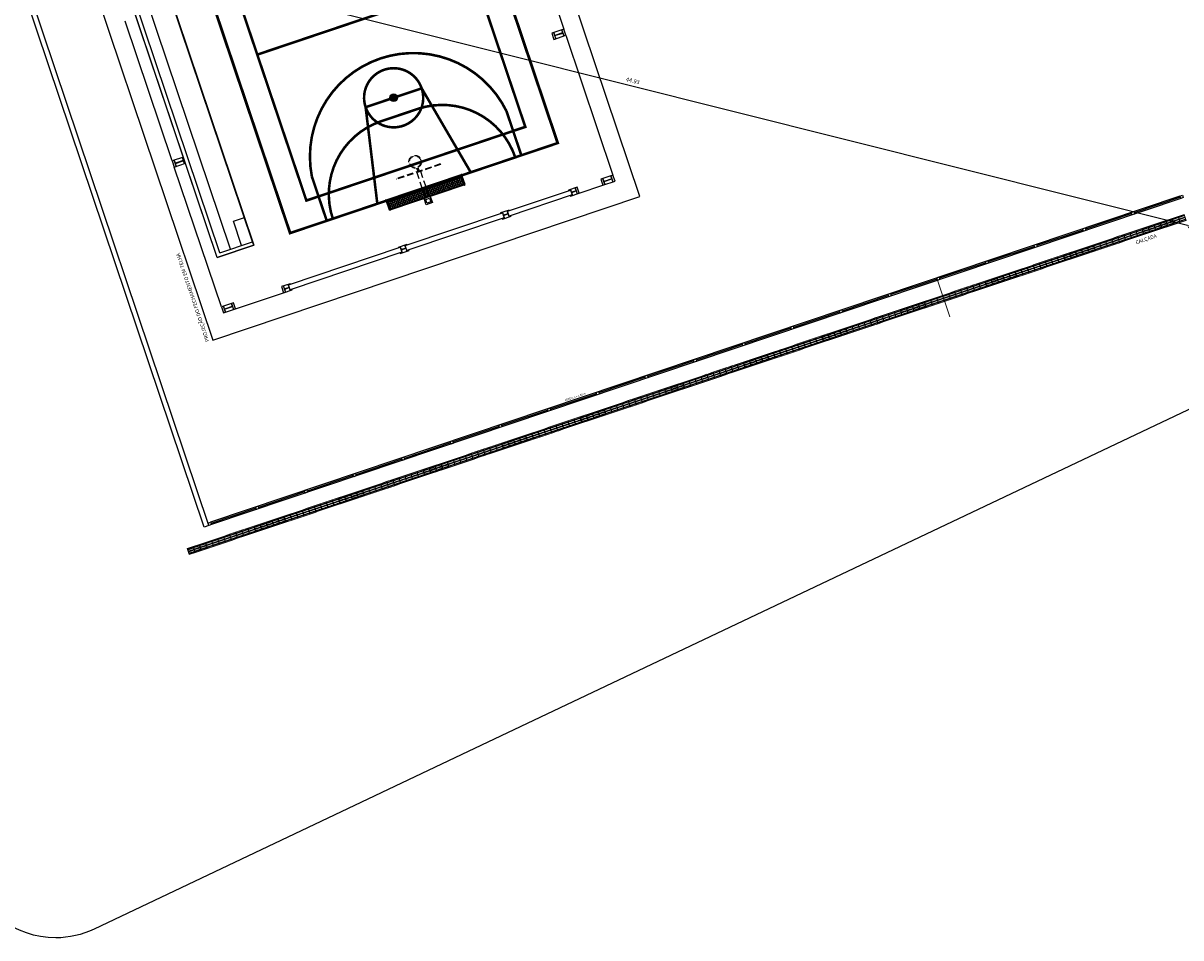
# Model space of a CAD drawing. Units: millimetres. Extents: x 2571 to 15135, y 542 to 5756.
# Drawn here: x 10794 to 10839, y 4981 to 5016 of the extents above; entities that cross this region are included whole.
import ezdxf

# ---------------------------------------------------------------- set-up
doc = ezdxf.new("R2010")
doc.units = ezdxf.units.MM
doc.linetypes.add('TRACEJADO_G', pattern=[0.375, 0.25, -0.125])
for name, color, linetype in [('A-BARRA', 2, 'Continuous'), ('A-MURO', 2, 'Continuous'), ('A-PARED', 5, 'Continuous'), ('A-PISOS-CTEL', 2, 'TRACEJADO_G'), ('AR-PIS', 1, 'Continuous'), ('AR-TXT', 1, 'Continuous'), ('ARQ-ALV-CORTE', 5, 'Continuous'), ('ARQ-HTC', 9, 'Continuous'), ('ARQ-PIS-VISTA', 8, 'Continuous'), ('ARQ-PIS-VISTA1', 1, 'Continuous'), ('ARQ-TLH-VISTA1', 2, 'Continuous'), ('ARQ-TXT-1_075', 2, 'Continuous'), ('EST-MET-VISTA1', 1, 'Continuous'), ('Estr-Met-PILARES', 3, 'Continuous'), ('FUTSAL', 7, 'Continuous'), ('PORTAL_VTA_PROX', 1, 'Continuous'), ('TOPONIMIA_VIA', 7, 'Continuous')]:
    doc.layers.add(name, color=color, linetype=linetype)
doc.layers.add('PISO TATIL', color=40, linetype='Continuous', lineweight=9)
doc.layers.add('QUADRA', color=251, linetype='Continuous', lineweight=5)
doc.styles.add('ESC-50-A20', font='arial.ttf', dxfattribs={"height": 0.1})
doc.styles.add('FNDE Texto Cota 0100', font='verdana.ttf', dxfattribs={"height": 0.16})
doc.dimstyles.new('FNDE 1-0100', dxfattribs={"dimscale": 2.5, "dimtxt": 0.16, "dimasz": 0.05, "dimexe": 0.15, "dimexo": 0.15, "dimgap": 0.05, "dimtad": 1, "dimzin": 4, "dimdsep": 46, "dimtxsty": 'FNDE Texto Cota 0100', "dimblk": 'tic', "dimcen": 0.15, "dimdle": 0.15, "dimse1": 1, "dimse2": 1, "dimclrd": 251, "dimclre": 251, "dimclrt": 256, "dimaunit": 1, "dimadec": 3, "dimazin": 0, "dimtfac": 1, "dimtix": 1, "dimtmove": 2, "dimatfit": 3, "dimldrblk": 'tic', "dimfxl": 0.15, "dimtvp": 1, "dimtolj": 1, "dimtzin": 0, "dimarcsym": 0})

# ---------------------------------------------------------------- blocks, each defined once
blk = doc.blocks.new('A$C35366F55')
at = {"layer": 'PISO TATIL', "color": 10}
for p, q in [((0, 0.25), (0, 0)), ((0.25, 0.25), (0, 0.25)), ((0.027, 0.025), (0.027, 0.225)), ((0.032, 0.025), (0.032, 0.225)), ((0.052, 0.025), (0.052, 0.225)), ((0.057, 0.025), (0.057, 0.225)), ((0.11, 0.025), (0.11, 0.225)), ((0.115, 0.025), (0.115, 0.225)), ((0.135, 0.025), (0.135, 0.225)), ((0.14, 0.025), (0.14, 0.225)), ((0.193, 0.025), (0.193, 0.225)), ((0.198, 0.025), (0.198, 0.225)), ((0.218, 0.025), (0.218, 0.225)), ((0.223, 0.025), (0.223, 0.225)), ((0.25, 0), (0.25, 0.25)), ((0, 0), (0.25, 0))]:
    blk.add_line(p, q, dxfattribs=at)
for centre, radius, start, end in [((0.042, 0.225), 0.015, 359.6821, 180.3179), ((0.042, 0.025), 0.015, 179.6821, 0.3179), ((0.042, 0.225), 0.01, 0, 180), ((0.042, 0.025), 0.01, 180, 0), ((0.125, 0.225), 0.015, 359.6821, 180.3179), ((0.125, 0.025), 0.015, 179.6821, 0.3179), ((0.125, 0.225), 0.01, 0, 180), ((0.125, 0.025), 0.01, 180, 0), ((0.208, 0.225), 0.015, 359.6821, 180.3179), ((0.208, 0.025), 0.015, 179.6821, 0.3179), ((0.208, 0.225), 0.01, 0, 180), ((0.208, 0.025), 0.01, 180, 0)]:
    blk.add_arc(centre, radius, start, end, dxfattribs=at)
blk = doc.blocks.new('tic')
at = {"color": 251}
for p, q in [((-1, 0), (1, 0)), ((0, -1), (0, 1))]:
    blk.add_line(p, q, dxfattribs=at)
blk.add_line((-0.6, -0.6), (0.6, 0.6))
blk = doc.blocks.new('*D913')
at = {"layer": 'A-PARED', "color": 251, "lineweight": -2, "transparency": 16777216}
blk.add_line((10839.746, 5008.416), (10796.413, 5019.286), dxfattribs=at)
at = {"layer": 'Defpoints', "color": 0, "transparency": 16777216}
for p in [(10796.37, 5019.627), (10796.292, 5019.317), (10839.945, 5008.697)]:
    blk.add_point(p, dxfattribs=at)
at = {"layer": 'A-PARED', "color": 251, "lineweight": -2, "transparency": 16777216, "xscale": 0.125, "yscale": 0.125, "zscale": 0.125}
for p, rotation in [((10796.292, 5019.317), 165.9180717117769), ((10839.867, 5008.386), 345.9180717117769)]:
    blk.add_blockref('tic', p, dxfattribs=dict(at, rotation=rotation))
at = {"layer": 'A-PARED', "transparency": 16777216, "insert": (10818.13, 5014.053), "char_height": 0.16, "attachment_point": 5, "rotation": 345.9181, "style": 'FNDE Texto Cota 0100'}
blk.add_mtext('\\A1;44.93', dxfattribs=at)

msp = doc.modelspace()

# ---------------------------------------------------------------- hatches: boundary and pattern name
h = msp.add_hatch()
h.set_pattern_fill('ANSI37', color=251, scale=0.55, angle=63.6015, style=0)
h.set_pattern_definition([(108.60148, (10414.898015, 4824.365496), (-0.065158512, -0.021930135), []), (198.60148, (10414.898015, 4824.365496), (0.021930135, -0.065158512), [])])
h.paths.add_polyline_path([(10808.683, 5009.067), (10808.586, 5009.356), (10811.429, 5010.313), (10811.527, 5010.024)], flags=17)
h.paths.add_polyline_path([(10811.563, 5009.994), (10808.672, 5009.021), (10808.562, 5009.348), (10808.586, 5009.356), (10808.683, 5009.067), (10811.527, 5010.024), (10811.429, 5010.313), (10811.453, 5010.321)])
at = {"layer": 'FUTSAL'}
h = msp.add_hatch(color=251, dxfattribs=at)
h.dxf.hatch_style = 1
edge = h.paths.add_edge_path()
edge.add_arc((10808.811, 5013.391), 0.15, 108.6015, 468.6015)

# ---------------------------------------------------------------- linework, layer by layer
at = {"color": 251}
for p, q in [((10808.523, 5009.419), (10811.442, 5010.402)), ((10808.548, 5009.344), (10811.467, 5010.326)), ((10811.429, 5010.313), (10811.527, 5010.024)), ((10811.429, 5010.313), (10811.429, 5010.313)), ((10811.563, 5009.994), (10811.453, 5010.321)), ((10811.592, 5010.004), (10811.481, 5010.334)), ((10808.672, 5009.021), (10811.563, 5009.994)), ((10808.683, 5009.067), (10811.527, 5010.024)), ((10808.644, 5009.012), (10808.533, 5009.342)), ((10808.548, 5009.344), (10808.586, 5009.356)), ((10808.672, 5009.021), (10808.562, 5009.348)), ((10808.586, 5009.356), (10808.683, 5009.067))]:
    msp.add_line(p, q, dxfattribs=at)
for points in [[(10839.573, 5009.498), (10839.479, 5009.466), (10839.447, 5009.561), (10839.541, 5009.593)], [(10837.678, 5008.86), (10837.583, 5008.828), (10837.551, 5008.923), (10837.646, 5008.955)], [(10835.782, 5008.222), (10835.687, 5008.19), (10835.656, 5008.285), (10835.75, 5008.317)], [(10833.887, 5007.584), (10833.792, 5007.552), (10833.76, 5007.647), (10833.855, 5007.679)], [(10831.991, 5006.946), (10831.896, 5006.914), (10831.865, 5007.009), (10831.959, 5007.041)], [(10830.096, 5006.308), (10830.001, 5006.276), (10829.969, 5006.371), (10830.064, 5006.403)], [(10828.2, 5005.67), (10828.105, 5005.638), (10828.074, 5005.733), (10828.168, 5005.765)], [(10826.305, 5005.032), (10826.21, 5005), (10826.178, 5005.095), (10826.273, 5005.127)], [(10824.409, 5004.394), (10824.314, 5004.362), (10824.282, 5004.457), (10824.377, 5004.489)], [(10822.514, 5003.756), (10822.419, 5003.724), (10822.387, 5003.819), (10822.482, 5003.851)], [(10820.618, 5003.118), (10820.523, 5003.086), (10820.491, 5003.181), (10820.586, 5003.213)], [(10818.723, 5002.48), (10818.628, 5002.448), (10818.596, 5002.543), (10818.691, 5002.575)], [(10816.827, 5001.842), (10816.732, 5001.81), (10816.7, 5001.905), (10816.795, 5001.937)], [(10814.932, 5001.204), (10814.837, 5001.172), (10814.805, 5001.267), (10814.9, 5001.299)], [(10813.036, 5000.566), (10812.941, 5000.534), (10812.909, 5000.629), (10813.004, 5000.661)], [(10811.141, 4999.928), (10811.046, 4999.896), (10811.014, 4999.991), (10811.109, 5000.023)], [(10809.245, 4999.29), (10809.15, 4999.259), (10809.118, 4999.353), (10809.213, 4999.385)], [(10807.349, 4998.652), (10807.255, 4998.621), (10807.223, 4998.715), (10807.318, 4998.747)], [(10805.454, 4998.014), (10805.359, 4997.983), (10805.327, 4998.077), (10805.422, 4998.109)], [(10803.558, 4997.377), (10803.464, 4997.345), (10803.432, 4997.439), (10803.527, 4997.471)], [(10801.71, 4996.754), (10801.616, 4996.723), (10801.584, 4996.817), (10801.678, 4996.849)]]:
    msp.add_lwpolyline(points, close=True, dxfattribs=at)
for centre, radius, start, end in [((10811.454, 5010.364), 0.04, 288.6015, 108.6015), ((10811.577, 5009.999), 0.015, 198.6015, 18.6015), ((10808.535, 5009.382), 0.04, 108.6015, 288.6015), ((10808.658, 5009.017), 0.015, 198.6015, 18.6015)]:
    msp.add_arc(centre, radius, start, end, dxfattribs=at)
at = {"layer": 'A-BARRA', "color": 251}
for points in [[(10810.319, 5009.303), (10810.082, 5009.223), (10810.002, 5009.46), (10810.044, 5009.475)], [(10810.196, 5009.526), (10810.239, 5009.54), (10810.319, 5009.303)]]:
    msp.add_lwpolyline(points, dxfattribs=at)
msp.add_lwpolyline([(10810.059, 5009.432), (10810.21, 5009.483), (10810.262, 5009.332), (10810.11, 5009.28)], close=True, dxfattribs=at)
at = {"layer": 'A-MURO', "color": 251}
for p, q in [((10801.426, 4996.659), (10785.477, 5044.047)), ((10801.616, 4996.723), (10785.73, 5043.921)), ((10801.616, 4996.723), (10801.426, 4996.659))]:
    msp.add_line(p, q, dxfattribs=at)
at = {"layer": 'A-PISOS-CTEL', "color": 251, "linetype": 'TRACEJADO_G', "ltscale": 150}
msp.add_lwpolyline([(10818.408, 5009.544), (10810.114, 5034.186), (10793.471, 5028.584), (10801.765, 5003.942)], close=True, dxfattribs=at)
at = {"layer": 'AR-PIS', "color": 251, "ltscale": 10}
for p, q in [((10839.463, 5009.513), (10837.662, 5008.907)), ((10837.567, 5008.875), (10835.766, 5008.269)), ((10835.672, 5008.237), (10833.871, 5007.631)), ((10833.776, 5007.599), (10831.975, 5006.993)), ((10831.881, 5006.962), (10830.08, 5006.355)), ((10829.985, 5006.324), (10828.184, 5005.717)), ((10828.089, 5005.686), (10826.289, 5005.08)), ((10826.194, 5005.048), (10824.393, 5004.442)), ((10824.298, 5004.41), (10822.498, 5003.804)), ((10822.403, 5003.772), (10820.602, 5003.166)), ((10820.507, 5003.134), (10818.707, 5002.528)), ((10818.612, 5002.496), (10816.811, 5001.89)), ((10816.716, 5001.858), (10814.916, 5001.252)), ((10814.821, 5001.22), (10813.02, 5000.614)), ((10812.925, 5000.582), (10811.125, 4999.976)), ((10811.03, 4999.944), (10809.229, 4999.338)), ((10809.134, 4999.306), (10807.334, 4998.7)), ((10807.239, 4998.668), (10805.438, 4998.062)), ((10805.343, 4998.03), (10803.542, 4997.424)), ((10803.448, 4997.392), (10801.694, 4996.802))]:
    msp.add_line(p, q, dxfattribs=at)
at = {"layer": 'ARQ-ALV-CORTE', "color": 251}
for p, q in [((10801.939, 5007.161), (10795.559, 5026.117)), ((10802.033, 5007.351), (10795.749, 5026.022)), ((10801.939, 5007.161), (10803.361, 5007.64)), ((10802.033, 5007.351), (10803.313, 5007.782)), ((10803.361, 5007.64), (10803.313, 5007.782))]:
    msp.add_line(p, q, dxfattribs=at)
for points in [[(10813.307, 5008.777), (10813.244, 5008.966), (10815.705, 5009.795), (10815.769, 5009.605)], [(10809.327, 5007.437), (10809.263, 5007.627), (10813.051, 5008.902), (10813.115, 5008.712)]]:
    msp.add_lwpolyline(points, close=True, dxfattribs=at)
msp.add_lwpolyline([(10804.714, 5006.096), (10809.071, 5007.562), (10809.134, 5007.372), (10804.777, 5005.906), (10804.714, 5006.096)], dxfattribs=at)
at = {"layer": 'ARQ-HTC', "color": 251}
msp.add_lwpolyline([(10801.939, 5007.161), (10795.559, 5026.117), (10796.981, 5026.595), (10803.361, 5007.64)], close=True, dxfattribs=at)
at = {"layer": 'ARQ-PIS-VISTA', "color": 251, "linetype": 'TRACEJADO_G'}
for p, q in [((10810.629, 5010.811), (10808.923, 5010.237)), ((10810.637, 5010.787), (10808.931, 5010.213)), ((10809.704, 5010.658), (10809.752, 5010.516)), ((10809.752, 5010.674), (10809.799, 5010.532)), ((10810.629, 5010.811), (10810.637, 5010.787)), ((10808.923, 5010.237), (10808.931, 5010.213)), ((10809.708, 5010.475), (10810.059, 5009.432)), ((10809.86, 5010.526), (10810.21, 5009.483))]:
    msp.add_line(p, q, dxfattribs=at)
for radius in [0.245, 0.225]:
    msp.add_circle((10809.65, 5010.897), radius, dxfattribs=at)
at = {"layer": 'ARQ-PIS-VISTA1', "color": 251}
for p, q in [((10813.609, 5021.513), (10815.443, 5016.064)), ((10800.184, 5010.928), (10798.35, 5016.378)), ((10815.523, 5015.827), (10817.357, 5010.377)), ((10802.098, 5005.242), (10800.264, 5010.691)), ((10816.043, 5009.671), (10816.963, 5009.981)), ((10802.652, 5005.164), (10804.519, 5005.792))]:
    msp.add_line(p, q, dxfattribs=at)
at = {"layer": 'ARQ-TLH-VISTA1', "color": 251}
for p, q in [((10803.313, 5007.782), (10797.029, 5026.453)), ((10802.46, 5007.495), (10796.176, 5026.166)), ((10802.567, 5008.586), (10802.994, 5008.73)), ((10802.886, 5007.638), (10802.567, 5008.586))]:
    msp.add_line(p, q, dxfattribs=at)
at = {"layer": 'EST-MET-VISTA1', "color": 251}
for points in [[(10814.969, 5015.904), (10815.049, 5015.667), (10815.523, 5015.827), (10815.443, 5016.064)], [(10816.883, 5010.218), (10816.963, 5009.981), (10817.437, 5010.14), (10817.357, 5010.377)]]:
    msp.add_lwpolyline(points, close=True, dxfattribs=at)
for points in [[(10800.622, 5011.075), (10800.184, 5010.928), (10800.264, 5010.691), (10800.701, 5010.838)], [(10816.043, 5009.671), (10815.964, 5009.908), (10815.622, 5009.793), (10815.63, 5009.77)], [(10815.694, 5009.58), (10815.702, 5009.556), (10816.043, 5009.671), (10816.043, 5009.671)], [(10813.318, 5008.991), (10813.31, 5009.015), (10812.969, 5008.9), (10812.977, 5008.877)], [(10813.041, 5008.687), (10813.049, 5008.663), (10813.39, 5008.778), (10813.39, 5008.778)], [(10813.39, 5008.778), (10813.382, 5008.802)], [(10809.337, 5007.652), (10809.329, 5007.675), (10808.988, 5007.561), (10808.996, 5007.537)], [(10809.06, 5007.347), (10809.068, 5007.324), (10809.409, 5007.438), (10809.409, 5007.438)], [(10809.409, 5007.438), (10809.401, 5007.462)], [(10804.78, 5006.144), (10804.78, 5006.144), (10804.439, 5006.029), (10804.519, 5005.792), (10804.86, 5005.907), (10804.852, 5005.931)], [(10804.788, 5006.121), (10804.78, 5006.144)], [(10802.652, 5005.164), (10802.572, 5005.401), (10802.098, 5005.242), (10802.178, 5005.005), (10802.652, 5005.164), (10802.652, 5005.164)]]:
    msp.add_lwpolyline(points, dxfattribs=at)
at = {"layer": 'Estr-Met-PILARES', "color": 251}
for points in [[(10815.049, 5015.906), (10815.114, 5015.714), (10815.127, 5015.718), (10815.095, 5015.811), (10815.399, 5015.913), (10815.43, 5015.82), (10815.443, 5015.825), (10815.378, 5016.017), (10815.365, 5016.013), (10815.396, 5015.92), (10815.093, 5015.818), (10815.062, 5015.911), (10815.049, 5015.906)], [(10800.264, 5010.93), (10800.329, 5010.738), (10800.342, 5010.742), (10800.31, 5010.835), (10800.614, 5010.937), (10800.645, 5010.844), (10800.658, 5010.849), (10800.593, 5011.041), (10800.58, 5011.037), (10800.611, 5010.944), (10800.308, 5010.842), (10800.277, 5010.935), (10800.264, 5010.93)], [(10816.963, 5010.22), (10817.028, 5010.027), (10817.041, 5010.032), (10817.009, 5010.124), (10817.313, 5010.226), (10817.344, 5010.134), (10817.357, 5010.138), (10817.292, 5010.331), (10817.279, 5010.326), (10817.31, 5010.234), (10817.007, 5010.132), (10816.976, 5010.224), (10816.963, 5010.22)], [(10815.704, 5009.796), (10815.769, 5009.604), (10815.78, 5009.607), (10815.748, 5009.7), (10815.92, 5009.758), (10815.951, 5009.665), (10815.962, 5009.669), (10815.897, 5009.861), (10815.886, 5009.857), (10815.918, 5009.765), (10815.746, 5009.707), (10815.715, 5009.8), (10815.704, 5009.796)], [(10813.051, 5008.903), (10813.115, 5008.711), (10813.126, 5008.714), (10813.095, 5008.807), (10813.266, 5008.865), (10813.297, 5008.772), (10813.308, 5008.775), (10813.243, 5008.968), (10813.233, 5008.964), (10813.264, 5008.872), (10813.092, 5008.814), (10813.061, 5008.907), (10813.051, 5008.903)], [(10809.07, 5007.563), (10809.135, 5007.371), (10809.145, 5007.374), (10809.114, 5007.467), (10809.286, 5007.525), (10809.317, 5007.432), (10809.327, 5007.436), (10809.262, 5007.628), (10809.252, 5007.625), (10809.283, 5007.532), (10809.112, 5007.474), (10809.08, 5007.567), (10809.07, 5007.563)], [(10804.521, 5006.032), (10804.586, 5005.84), (10804.596, 5005.843), (10804.565, 5005.936), (10804.736, 5005.994), (10804.768, 5005.901), (10804.778, 5005.905), (10804.713, 5006.097), (10804.703, 5006.093), (10804.734, 5006.001), (10804.562, 5005.943), (10804.531, 5006.036), (10804.521, 5006.032)], [(10802.178, 5005.244), (10802.243, 5005.051), (10802.255, 5005.056), (10802.224, 5005.148), (10802.528, 5005.25), (10802.559, 5005.158), (10802.572, 5005.162), (10802.507, 5005.354), (10802.494, 5005.35), (10802.525, 5005.258), (10802.222, 5005.155), (10802.191, 5005.248), (10802.178, 5005.244)]]:
    msp.add_lwpolyline(points, dxfattribs=at)
at = {"layer": 'FUTSAL', "color": 251, "const_width": 0.1}
for points in [[(10804.773, 5008.115), (10798.393, 5027.07), (10808.818, 5030.579), (10815.198, 5011.624)], [(10808.828, 5030.582), (10815.208, 5011.627), (10804.782, 5008.118), (10798.403, 5027.074)]]:
    msp.add_lwpolyline(points, close=True, dxfattribs=at)
for points in [[(10808.199, 5029.316), (10813.941, 5012.256), (10805.411, 5009.385), (10799.669, 5026.445), (10808.199, 5029.316), (10799.669, 5026.445)], [(10803.497, 5015.072), (10812.027, 5017.943)], [(10807.719, 5013.023), (10809.903, 5013.758)], [(10809.903, 5013.758), (10811.815, 5010.485)], [(10807.719, 5013.023), (10808.175, 5009.26)], [(10808.289, 5012.464), (10809.787, 5012.968)], [(10813.786, 5011.149), (10813.208, 5012.867)], [(10806.204, 5008.597), (10805.626, 5010.315)]]:
    msp.add_lwpolyline(points, dxfattribs=at)
for points in [[(10805.626, 5010.315, -0.8788), (10813.208, 5012.867, 1)], [(10809.903, 5013.758, 1), (10807.719, 5013.023)], [(10807.719, 5013.023, 1), (10809.903, 5013.758)], [(10813.549, 5011.069, 0.410314), (10809.787, 5012.968)], [(10808.289, 5012.464, 0.410314), (10806.441, 5008.677)]]:
    msp.add_lwpolyline(points, format="xyb", dxfattribs=at)
at = {"layer": 'FUTSAL', "color": 251}
msp.add_circle((10808.811, 5013.391), 0.15, dxfattribs=at)
at = {"layer": 'PORTAL_VTA_PROX', "color": 251}
for p, q in [((10839.447, 5009.561), (10801.678, 4996.849)), ((10839.479, 5009.466), (10801.71, 4996.754))]:
    msp.add_line(p, q, dxfattribs=at)
at = {"layer": 'QUADRA'}
msp.add_line((10830.001, 5006.276), (10830.48, 5004.851), dxfattribs=at)
at = {"layer": 'TOPONIMIA_VIA'}
msp.add_lwpolyline([(10875.107, 5019.866, -0.261375), (10873.128, 5017.071), (10811.715, 4987.907), (10797.144, 4980.988, -0.111293), (10795.643, 4980.65, -0.341079), (10792.257, 4983.263), (10788.284, 4998.443), (10785.752, 5008.117), (10783.221, 5017.791), (10780.689, 5027.465), (10778.157, 5037.14), (10775.625, 5046.814), (10773.093, 5056.488), (10770.561, 5066.162), (10768.03, 5075.836), (10765.498, 5085.51), (10762.966, 5095.185), (10760.434, 5104.859), (10757.902, 5114.533), (10755.37, 5124.207), (10752.839, 5133.881)], format="xyb", dxfattribs=at)

# ---------------------------------------------------------------- block references
at = {"layer": 'PISO TATIL', "xscale": 0.9930775700468085, "yscale": 0.9930775700468085, "zscale": 0.9930775700468085, "rotation": 288.5346197305016}
for p in [(10839.139, 5008.688), (10839.374, 5008.767), (10837.727, 5008.215), (10837.962, 5008.294), (10838.197, 5008.373), (10838.433, 5008.452), (10838.668, 5008.53), (10838.904, 5008.609), (10836.55, 5007.82), (10836.785, 5007.899), (10837.02, 5007.978), (10837.256, 5008.057), (10837.491, 5008.136), (10835.137, 5007.347), (10835.373, 5007.426), (10835.608, 5007.504), (10835.843, 5007.583), (10836.079, 5007.662), (10836.314, 5007.741), (10833.725, 5006.873), (10833.96, 5006.952), (10834.196, 5007.031), (10834.431, 5007.11), (10834.666, 5007.189), (10834.902, 5007.268), (10832.313, 5006.4), (10832.548, 5006.479), (10832.783, 5006.557), (10833.019, 5006.636), (10833.254, 5006.715), (10833.49, 5006.794), (10831.136, 5006.005), (10831.371, 5006.084), (10831.606, 5006.163), (10831.842, 5006.242), (10832.077, 5006.321), (10829.723, 5005.531), (10829.959, 5005.61), (10830.194, 5005.689), (10830.429, 5005.768), (10830.665, 5005.847), (10830.9, 5005.926), (10828.311, 5005.058), (10828.546, 5005.137), (10828.782, 5005.216), (10829.017, 5005.295), (10829.252, 5005.374), (10829.488, 5005.453), (10827.134, 5004.663), (10827.369, 5004.742), (10827.605, 5004.821), (10827.84, 5004.9), (10828.075, 5004.979), (10825.722, 5004.19), (10825.957, 5004.269), (10826.192, 5004.348), (10826.428, 5004.427), (10826.663, 5004.506), (10826.899, 5004.584), (10824.309, 5003.716), (10824.545, 5003.795), (10824.78, 5003.874), (10825.015, 5003.953), (10825.251, 5004.032), (10825.486, 5004.111), (10822.897, 5003.243), (10823.132, 5003.322), (10823.368, 5003.401), (10823.603, 5003.48), (10823.838, 5003.559), (10824.074, 5003.637), (10821.72, 5002.848), (10821.955, 5002.927), (10822.191, 5003.006), (10822.426, 5003.085), (10822.661, 5003.164), (10820.308, 5002.375), (10820.543, 5002.454), (10820.778, 5002.533), (10821.014, 5002.611), (10821.249, 5002.69), (10821.485, 5002.769), (10818.895, 5001.901), (10819.131, 5001.98), (10819.366, 5002.059), (10819.601, 5002.138), (10819.837, 5002.217), (10820.072, 5002.296), (10817.718, 5001.507), (10817.954, 5001.586), (10818.189, 5001.664), (10818.424, 5001.743), (10818.66, 5001.822), (10816.306, 5001.033), (10816.541, 5001.112), (10816.777, 5001.191), (10817.012, 5001.27), (10817.247, 5001.349), (10817.483, 5001.428), (10814.894, 5000.56), (10815.129, 5000.638), (10815.364, 5000.717), (10815.6, 5000.796), (10815.835, 5000.875), (10816.07, 5000.954), (10813.481, 5000.086), (10813.717, 5000.165), (10813.952, 5000.244), (10814.187, 5000.323), (10814.423, 5000.402), (10814.658, 5000.481), (10812.304, 4999.691), (10812.54, 4999.77), (10812.775, 4999.849), (10813.01, 4999.928), (10813.246, 5000.007), (10810.892, 4999.218), (10811.127, 4999.297), (10811.363, 4999.376), (10811.598, 4999.455), (10811.833, 4999.534), (10812.069, 4999.613), (10809.48, 4998.744), (10809.715, 4998.823), (10809.95, 4998.902), (10810.186, 4998.981), (10810.421, 4999.06), (10810.656, 4999.139), (10808.303, 4998.35), (10808.538, 4998.429), (10808.773, 4998.508), (10809.009, 4998.587), (10809.244, 4998.666), (10806.89, 4997.876), (10807.126, 4997.955), (10807.361, 4998.034), (10807.596, 4998.113), (10807.832, 4998.192), (10808.067, 4998.271), (10805.478, 4997.403), (10805.713, 4997.482), (10805.949, 4997.561), (10806.184, 4997.64), (10806.419, 4997.718), (10806.655, 4997.797), (10804.065, 4996.929), (10804.301, 4997.008), (10804.536, 4997.087), (10804.772, 4997.166), (10805.007, 4997.245), (10805.242, 4997.324), (10802.889, 4996.535), (10803.124, 4996.614), (10803.359, 4996.693), (10803.595, 4996.771), (10803.83, 4996.85), (10801.476, 4996.061), (10801.712, 4996.14), (10801.947, 4996.219), (10802.182, 4996.298), (10802.418, 4996.377), (10802.653, 4996.456), (10800.77, 4995.824), (10801.005, 4995.903), (10801.241, 4995.982)]:
    msp.add_blockref('A$C35366F55', p, dxfattribs=at)

# ---------------------------------------------------------------- texts
at = {"layer": 'AR-TXT', "color": 251, "style": 'ESC-50-A20'}
msp.add_text('GRADIL h = 1.80 m', height=0.075, rotation=18.6015, dxfattribs=at).set_placement((10815.489, 5001.559))
at = {"layer": 'ARQ-TXT-1_075', "color": 251, "style": 'ESC-50-A20'}
msp.add_text('CALÇADA ', height=0.144, rotation=18.6015, dxfattribs=at).set_placement((10837.75, 5007.679))
at = {"layer": 'ARQ-TXT-1_075', "color": 251, "insert": (10801.492, 5003.863), "char_height": 0.144, "width": 8.52818, "attachment_point": 1, "rotation": 108.6015, "style": 'ESC-50-A20'}
msp.add_mtext('{\\fVerdana|b0|i0|c0|p34;PROJEÇÃO DO FECHAMENTO EM TELHA}', dxfattribs=at)

# ---------------------------------------------------------------- dimensions: what is measured, and where the dimension line sits
at = {"layer": 'A-PARED'}
dim = msp.add_aligned_dim(p1=(10839.9449, 5008.6966), p2=(10796.3696, 5019.6274), distance=0.3203, dimstyle='FNDE 1-0100', dxfattribs=at)
dim.commit()
dim.dimension.update_dxf_attribs({"geometry": '*D913', "text_midpoint": (10818.13, 5014.0533)})

doc.saveas('drawing.dxf')
